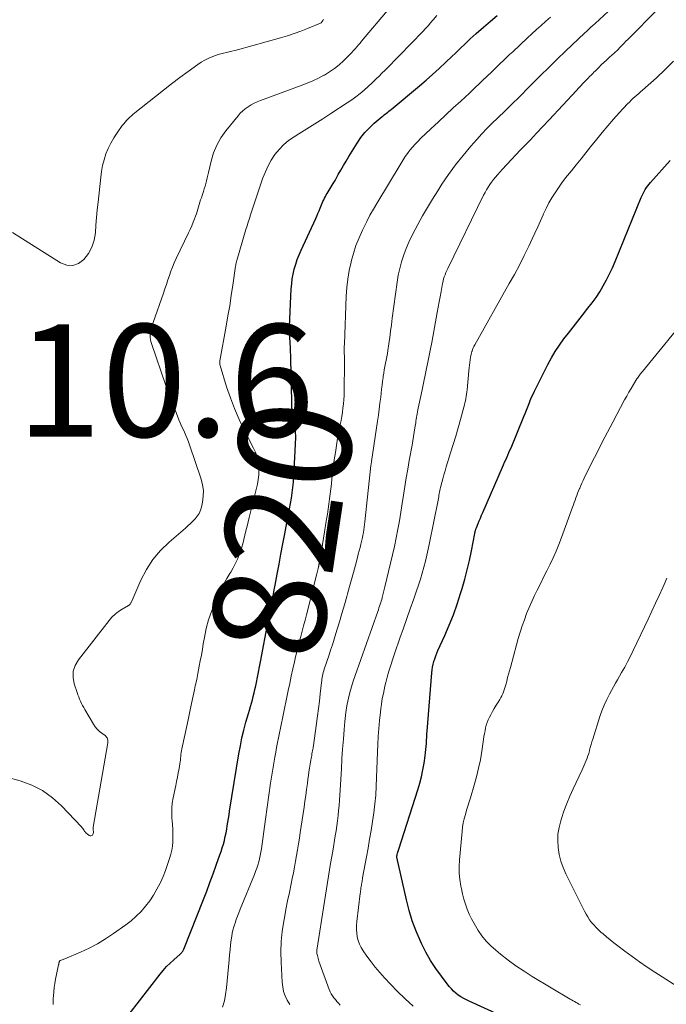
# Model space of a CAD drawing. Units: feet. Extents: x 2020000 to 2025000, y 570000 to 575000.
# Drawn here: x 2021666 to 2021781, y 570161 to 570336 of the extents above; entities that cross this region are included whole.
import ezdxf
from ezdxf.enums import TextEntityAlignment as Align

# ---------------------------------------------------------------- set-up
doc = ezdxf.new("R2010")
doc.units = ezdxf.units.FT
doc.header["$LTSCALE"] = 100
doc.header["$MEASUREMENT"] = 0
for name, color, linetype, lineweight in [('CONTOUR INDEX', 32, 'Continuous', 25), ('CONTOUR INDEX LABEL', 7, 'Continuous', 15), ('CONTOUR INTERMEDIATE', 40, 'Continuous', 15), ('SPOT ELEVATION', 7, 'Continuous', 15)]:
    doc.layers.add(name, color=color, linetype=linetype, lineweight=lineweight)
doc.styles.add('slant', font='romans.shx', dxfattribs={"oblique": 14.999978})

msp = doc.modelspace()

# ---------------------------------------------------------------- linework, layer by layer
at = {"layer": 'CONTOUR INDEX', "flags": 128}
for points, elevation in [([(2021685.29, 570159.48), (2021690.8, 570166.56), (2021691.37, 570167.24), (2021691.96, 570167.91), (2021692.59, 570168.53), (2021693.25, 570169.14), (2021694.38, 570170.12), (2021694.48, 570170.22), (2021694.58, 570170.32), (2021694.67, 570170.42), (2021694.76, 570170.54), (2021694.83, 570170.65), (2021694.9, 570170.78), (2021694.97, 570170.9), (2021695.02, 570171.03), (2021698.51, 570179.82), (2021699.1, 570181.35), (2021699.68, 570182.88), (2021700.25, 570184.41), (2021700.81, 570185.95), (2021701.45, 570187.76), (2021701.67, 570188.4), (2021701.88, 570189.05), (2021702.07, 570189.7), (2021702.24, 570190.36), (2021702.25, 570190.4), (2021702.4, 570191.04), (2021702.54, 570191.68), (2021702.66, 570192.32), (2021702.77, 570192.97), (2021702.87, 570193.62), (2021702.97, 570194.27), (2021703.08, 570194.92), (2021703.18, 570195.57), (2021704.83, 570205.74), (2021705.09, 570207.16), (2021705.38, 570208.57), (2021705.72, 570209.97), (2021706.09, 570211.36), (2021706.54, 570212.91), (2021706.71, 570213.52), (2021706.89, 570214.13), (2021707.06, 570214.74), (2021707.23, 570215.35), (2021707.39, 570215.96), (2021707.55, 570216.58), (2021707.69, 570217.19), (2021707.82, 570217.81), (2021707.94, 570218.42), (2021708.13, 570219.35), (2021708.31, 570220.27), (2021708.49, 570221.2), (2021708.67, 570222.12), (2021710.05, 570229.3), (2021710.2, 570230.1), (2021710.35, 570230.9), (2021710.51, 570231.7), (2021710.66, 570232.5), (2021710.81, 570233.3), (2021710.96, 570234.1), (2021711.11, 570234.9), (2021711.26, 570235.7), (2021711.63, 570237.68), (2021711.97, 570239.48), (2021712.31, 570241.27), (2021712.65, 570243.06), (2021712.99, 570244.85), (2021713.5, 570247.44), (2021713.67, 570248.38), (2021713.85, 570249.32), (2021714.01, 570250.27), (2021714.17, 570251.21), (2021714.31, 570252.15), (2021714.43, 570253.1), (2021714.52, 570254.05), (2021714.58, 570255.01), (2021714.93, 570262.01), (2021714.93, 570262.38), (2021714.92, 570262.75), (2021714.87, 570263.12), (2021714.81, 570263.48), (2021714.78, 570263.63), (2021714.72, 570263.92), (2021714.66, 570264.21), (2021714.58, 570264.5), (2021714.51, 570264.79), (2021714.44, 570265.08), (2021714.38, 570265.37), (2021714.35, 570265.66), (2021714.33, 570265.96), (2021714.06, 570275.83), (2021714.04, 570276.55), (2021714.02, 570277.28), (2021713.99, 570278), (2021713.96, 570278.73), (2021713.91, 570279.87), (2021713.9, 570280.02), (2021713.89, 570280.18), (2021713.88, 570280.33), (2021713.87, 570280.48), (2021713.85, 570280.64), (2021713.84, 570280.79), (2021713.83, 570280.95), (2021713.83, 570281.1), (2021713.82, 570281.27), (2021713.82, 570281.43), (2021713.82, 570281.59), (2021713.83, 570281.74), (2021714.15, 570288.42), (2021714.22, 570289.3), (2021714.33, 570290.18), (2021714.49, 570291.05), (2021714.68, 570291.92), (2021714.93, 570292.78), (2021715.2, 570293.62), (2021715.52, 570294.45), (2021715.88, 570295.27), (2021718.49, 570300.91), (2021718.69, 570301.36), (2021718.89, 570301.82), (2021719.09, 570302.28), (2021719.27, 570302.74), (2021719.4, 570303.06), (2021719.52, 570303.36), (2021719.65, 570303.66), (2021719.78, 570303.95), (2021719.91, 570304.25), (2021720.06, 570304.54), (2021720.2, 570304.83), (2021720.36, 570305.11), (2021720.53, 570305.39), (2021720.89, 570305.97), (2021721.24, 570306.55), (2021721.59, 570307.12), (2021721.93, 570307.7), (2021722.26, 570308.28), (2021722.51, 570308.73), (2021722.96, 570309.54), (2021723.43, 570310.34), (2021723.9, 570311.13), (2021724.38, 570311.92), (2021725.87, 570314.34), (2021726.53, 570315.3), (2021727.24, 570316.21), (2021728.03, 570317.05), (2021728.89, 570317.85), (2021730.28, 570319.03), (2021730.48, 570319.19), (2021730.68, 570319.35), (2021730.88, 570319.51), (2021731.09, 570319.67), (2021731.29, 570319.83), (2021731.5, 570319.99), (2021731.7, 570320.15), (2021731.9, 570320.31), (2021736.93, 570324.51), (2021738.11, 570325.52), (2021739.28, 570326.54), (2021740.44, 570327.58), (2021741.58, 570328.64), (2021742.77, 570329.76), (2021743.31, 570330.27), (2021743.84, 570330.78), (2021744.36, 570331.3), (2021744.89, 570331.81), (2021745.42, 570332.33), (2021745.95, 570332.84), (2021746.49, 570333.33), (2021747.05, 570333.82), (2021748.34, 570334.95), (2021749.56, 570335.98), (2021750.78, 570337)], 820), ([(2021761.5, 570154.57), (2021745.79, 570161.74), (2021745.29, 570161.98), (2021744.8, 570162.24), (2021744.32, 570162.53), (2021743.85, 570162.84), (2021743.41, 570163.18), (2021742.99, 570163.54), (2021742.61, 570163.94), (2021742.25, 570164.37), (2021740.85, 570166.19), (2021739.85, 570167.58), (2021738.92, 570169), (2021738.08, 570170.48), (2021737.31, 570172.01), (2021737.11, 570172.44), (2021736.34, 570174.22), (2021735.66, 570176.04), (2021735.1, 570177.89), (2021734.62, 570179.78), (2021732.94, 570187.39), (2021732.93, 570187.49), (2021732.93, 570187.62), (2021732.94, 570187.68), (2021732.95, 570187.73), (2021732.96, 570187.78), (2021732.97, 570187.84), (2021733.06, 570188.09), (2021733.12, 570188.27), (2021733.17, 570188.45), (2021733.23, 570188.63), (2021733.29, 570188.81), (2021736.66, 570199.33), (2021737, 570200.5), (2021737.31, 570201.68), (2021737.55, 570202.87), (2021737.76, 570204.08), (2021737.96, 570205.41), (2021738.04, 570205.95), (2021738.1, 570206.5), (2021738.14, 570207.05), (2021738.18, 570207.6), (2021738.21, 570208.15), (2021738.24, 570208.7), (2021738.27, 570209.25), (2021738.32, 570209.8), (2021739.15, 570220.14), (2021739.21, 570220.65), (2021739.28, 570221.16), (2021739.39, 570221.66), (2021739.51, 570222.16), (2021739.66, 570222.65), (2021739.83, 570223.14), (2021740.01, 570223.62), (2021740.22, 570224.09), (2021741.44, 570226.78), (2021742.23, 570228.61), (2021742.97, 570230.45), (2021743.64, 570232.33), (2021744.25, 570234.22), (2021744.52, 570235.11), (2021745, 570236.77), (2021745.44, 570238.44), (2021745.82, 570240.12), (2021746.17, 570241.81), (2021746.77, 570244.93), (2021746.8, 570245.06), (2021746.83, 570245.2), (2021746.86, 570245.33), (2021746.9, 570245.46), (2021746.91, 570245.5), (2021746.94, 570245.61), (2021746.98, 570245.72), (2021747.02, 570245.84), (2021747.06, 570245.95), (2021747.37, 570246.7), (2021747.57, 570247.19), (2021747.77, 570247.67), (2021747.97, 570248.15), (2021748.18, 570248.64), (2021751.71, 570256.71), (2021751.9, 570257.14), (2021752.09, 570257.57), (2021752.28, 570258), (2021752.47, 570258.43), (2021752.66, 570258.86), (2021752.85, 570259.29), (2021753.03, 570259.73), (2021753.22, 570260.16), (2021755.52, 570265.7), (2021755.76, 570266.27), (2021755.99, 570266.84), (2021756.21, 570267.42), (2021756.42, 570268), (2021756.65, 570268.57), (2021756.88, 570269.14), (2021757.13, 570269.7), (2021757.4, 570270.25), (2021759.77, 570274.96), (2021760.4, 570276.14), (2021761.08, 570277.3), (2021761.82, 570278.41), (2021762.6, 570279.5), (2021763.42, 570280.56), (2021764.25, 570281.62), (2021765.08, 570282.67), (2021765.91, 570283.72), (2021766.9, 570284.96), (2021767.64, 570285.92), (2021768.34, 570286.9), (2021769, 570287.9), (2021769.63, 570288.93), (2021770.21, 570289.99), (2021770.76, 570291.06), (2021771.27, 570292.15), (2021771.75, 570293.26), (2021776.39, 570304.67), (2021776.55, 570305.03), (2021776.71, 570305.39), (2021776.9, 570305.74), (2021777.1, 570306.08), (2021777.31, 570306.41), (2021777.54, 570306.73), (2021777.78, 570307.04), (2021778.04, 570307.34), (2021781.54, 570311.21)], 840)]:
    msp.add_lwpolyline(points, dxfattribs=dict(at, elevation=elevation))
at = {"layer": 'CONTOUR INTERMEDIATE', "flags": 128}
for points, elevation in [([(2021663.33, 570201.67), (2021665.92, 570200.93), (2021667.98, 570200.17), (2021669.91, 570199.2), (2021671.66, 570197.93), (2021673.29, 570196.47), (2021676.81, 570192.75), (2021676.94, 570192.6), (2021677.07, 570192.44), (2021677.18, 570192.28), (2021677.29, 570192.11), (2021677.4, 570191.95), (2021677.53, 570191.8), (2021677.67, 570191.66), (2021677.82, 570191.53), (2021678.22, 570191.24), (2021678.37, 570191.18), (2021678.5, 570191.16), (2021678.64, 570191.2), (2021678.77, 570191.29), (2021678.87, 570191.43), (2021678.94, 570191.58), (2021678.97, 570191.74), (2021678.97, 570191.92), (2021678.93, 570192.2), (2021678.92, 570192.26), (2021678.92, 570192.32), (2021678.91, 570192.38), (2021678.91, 570192.44), (2021678.91, 570192.5), (2021678.91, 570192.56), (2021678.92, 570192.62), (2021678.93, 570192.68), (2021681.5, 570207.67), (2021681.52, 570207.84), (2021681.52, 570208.02), (2021681.5, 570208.19), (2021681.46, 570208.36), (2021681.45, 570208.39), (2021681.38, 570208.57), (2021681.29, 570208.73), (2021681.17, 570208.86), (2021681.03, 570208.99), (2021680.44, 570209.4), (2021680.02, 570209.74), (2021679.63, 570210.12), (2021679.29, 570210.54), (2021678.98, 570210.99), (2021677.45, 570213.6), (2021677.24, 570213.96), (2021677.04, 570214.33), (2021676.85, 570214.71), (2021676.68, 570215.09), (2021676.51, 570215.48), (2021676.35, 570215.86), (2021676.2, 570216.26), (2021676.06, 570216.65), (2021675.55, 570218.19), (2021675.35, 570219.32), (2021675.38, 570220.41), (2021675.72, 570221.45), (2021676.28, 570222.45), (2021681.75, 570229.46), (2021682.26, 570230.05), (2021682.81, 570230.58), (2021683.42, 570231.05), (2021684.07, 570231.48), (2021685.22, 570232.13), (2021685.32, 570232.2), (2021685.41, 570232.27), (2021685.49, 570232.36), (2021685.56, 570232.46), (2021685.63, 570232.56), (2021685.69, 570232.67), (2021685.74, 570232.78), (2021685.79, 570232.89), (2021687.41, 570236.62), (2021688.38, 570238.51), (2021689.52, 570240.28), (2021690.88, 570241.88), (2021692.4, 570243.37), (2021695.32, 570245.87), (2021695.77, 570246.27), (2021696.21, 570246.68), (2021696.64, 570247.1), (2021697.06, 570247.54), (2021697.43, 570248), (2021697.75, 570248.5), (2021697.98, 570249.04), (2021698.15, 570249.6), (2021698.35, 570250.5), (2021698.49, 570251.54), (2021698.52, 570252.57), (2021698.38, 570253.59), (2021698.13, 570254.6), (2021696.07, 570260.67), (2021695.86, 570261.24), (2021695.64, 570261.8), (2021695.41, 570262.36), (2021695.15, 570262.91), (2021694.89, 570263.46), (2021694.64, 570264.01), (2021694.4, 570264.57), (2021694.17, 570265.13), (2021693.65, 570266.4), (2021693.18, 570267.6), (2021692.71, 570268.81), (2021692.27, 570270.02), (2021691.84, 570271.24), (2021689.29, 570278.67), (2021689.19, 570279.03), (2021689.1, 570279.39), (2021689.06, 570279.76), (2021689.03, 570280.13), (2021689.03, 570280.32), (2021689.03, 570280.6), (2021689.06, 570280.87), (2021689.12, 570281.13), (2021689.2, 570281.39), (2021689.3, 570281.65), (2021689.39, 570281.91), (2021689.48, 570282.16), (2021689.57, 570282.42), (2021691.42, 570287.67), (2021691.68, 570288.44), (2021691.95, 570289.21), (2021692.21, 570289.99), (2021692.46, 570290.76), (2021692.73, 570291.53), (2021693.01, 570292.29), (2021693.33, 570293.04), (2021693.67, 570293.78), (2021695.88, 570298.37), (2021696.17, 570298.99), (2021696.44, 570299.61), (2021696.7, 570300.24), (2021696.94, 570300.88), (2021697.12, 570301.35), (2021697.26, 570301.75), (2021697.4, 570302.16), (2021697.53, 570302.57), (2021697.65, 570302.98), (2021697.77, 570303.39), (2021697.89, 570303.8), (2021698.02, 570304.21), (2021698.16, 570304.61), (2021698.37, 570305.21), (2021698.53, 570305.69), (2021698.68, 570306.17), (2021698.82, 570306.65), (2021698.94, 570307.14), (2021699.06, 570307.63), (2021699.17, 570308.12), (2021699.29, 570308.61), (2021699.41, 570309.11), (2021699.88, 570311.12), (2021700.32, 570312.57), (2021700.89, 570313.96), (2021701.64, 570315.26), (2021702.51, 570316.51), (2021704.67, 570319.17), (2021705.07, 570319.63), (2021705.5, 570320.06), (2021705.97, 570320.44), (2021706.47, 570320.79), (2021707, 570321.11), (2021707.53, 570321.4), (2021708.09, 570321.65), (2021708.66, 570321.88), (2021715.91, 570324.56), (2021716.95, 570324.97), (2021717.97, 570325.4), (2021718.97, 570325.88), (2021719.96, 570326.38), (2021720.05, 570326.43), (2021720.95, 570326.97), (2021721.83, 570327.56), (2021722.64, 570328.23), (2021723.42, 570328.94), (2021724.3, 570329.81), (2021724.61, 570330.13), (2021724.91, 570330.45), (2021725.21, 570330.78), (2021725.51, 570331.11), (2021725.8, 570331.45), (2021726.08, 570331.78), (2021726.37, 570332.12), (2021726.66, 570332.46), (2021731.55, 570338.27)], 812), ([(2021664.55, 570298.41), (2021673.13, 570293.03), (2021674.24, 570292.64), (2021675.31, 570292.56), (2021676.31, 570292.93), (2021677.27, 570293.61), (2021678.06, 570294.68), (2021678.68, 570295.82), (2021679.07, 570297.07), (2021679.3, 570298.37), (2021679.41, 570299.74), (2021679.52, 570301.1), (2021679.65, 570302.46), (2021679.78, 570303.82), (2021680.25, 570308.24), (2021680.4, 570309.29), (2021680.6, 570310.34), (2021680.87, 570311.37), (2021681.19, 570312.39), (2021681.59, 570313.38), (2021682.04, 570314.34), (2021682.58, 570315.26), (2021683.16, 570316.15), (2021684.1, 570317.45), (2021684.34, 570317.76), (2021684.59, 570318.07), (2021684.86, 570318.36), (2021685.14, 570318.65), (2021685.43, 570318.92), (2021685.73, 570319.19), (2021686.03, 570319.45), (2021686.34, 570319.7), (2021689.98, 570322.63), (2021691.41, 570323.76), (2021692.85, 570324.88), (2021694.31, 570325.97), (2021695.78, 570327.05), (2021697.5, 570328.29), (2021698.14, 570328.71), (2021698.79, 570329.09), (2021699.47, 570329.42), (2021700.17, 570329.71), (2021700.64, 570329.89), (2021701.12, 570330.06), (2021701.6, 570330.21), (2021702.1, 570330.34), (2021702.6, 570330.44), (2021703.1, 570330.55), (2021703.59, 570330.66), (2021704.09, 570330.78), (2021704.58, 570330.91), (2021712.25, 570333.06), (2021713.46, 570333.42), (2021714.66, 570333.81), (2021715.84, 570334.24), (2021717.02, 570334.7), (2021719.36, 570335.66), (2021719.44, 570335.71), (2021719.64, 570335.97), (2021719.73, 570336.1), (2021719.82, 570336.24), (2021719.9, 570336.38)], 808), ([(2021671.79, 570161.18), (2021671.79, 570161.73), (2021671.82, 570162.29), (2021671.84, 570162.68), (2021671.9, 570163.43), (2021671.98, 570164.18), (2021672.1, 570164.92), (2021672.23, 570165.66), (2021672.77, 570168.22), (2021672.79, 570168.31), (2021672.81, 570168.39), (2021672.82, 570168.48), (2021672.83, 570168.56), (2021672.84, 570168.63), (2021672.85, 570168.68), (2021672.86, 570168.73), (2021672.88, 570168.78), (2021672.9, 570168.84), (2021672.92, 570168.88), (2021672.96, 570168.92), (2021673, 570168.95), (2021673.04, 570168.97), (2021673.24, 570169.05), (2021673.4, 570169.1), (2021673.55, 570169.16), (2021673.7, 570169.22), (2021673.85, 570169.28), (2021676.67, 570170.49), (2021678.2, 570171.2), (2021679.69, 570171.98), (2021681.13, 570172.85), (2021682.54, 570173.79), (2021684.7, 570175.33), (2021685.66, 570176.08), (2021686.58, 570176.88), (2021687.43, 570177.74), (2021688.24, 570178.65), (2021688.98, 570179.63), (2021689.66, 570180.63), (2021690.26, 570181.67), (2021690.82, 570182.75), (2021690.88, 570182.88), (2021691.34, 570183.92), (2021691.77, 570184.98), (2021692.15, 570186.05), (2021692.5, 570187.14), (2021692.71, 570187.88), (2021692.89, 570188.61), (2021693.02, 570189.35), (2021693.09, 570190.09), (2021693.11, 570190.85), (2021693.1, 570191.6), (2021693.07, 570192.36), (2021693.02, 570193.11), (2021692.95, 570193.87), (2021692.92, 570194.22), (2021692.88, 570195.15), (2021692.89, 570196.07), (2021692.98, 570196.99), (2021693.13, 570197.91), (2021693.6, 570200.09), (2021693.75, 570200.85), (2021693.9, 570201.6), (2021694.04, 570202.36), (2021694.18, 570203.12), (2021694.33, 570203.99), (2021694.38, 570204.31), (2021694.42, 570204.64), (2021694.46, 570204.97), (2021694.5, 570205.3), (2021694.53, 570205.63), (2021694.58, 570205.95), (2021694.63, 570206.28), (2021694.7, 570206.61), (2021695.64, 570210.96), (2021695.88, 570212.11), (2021696.13, 570213.25), (2021696.37, 570214.4), (2021696.6, 570215.55), (2021696.93, 570217.12), (2021697, 570217.49), (2021697.08, 570217.85), (2021697.16, 570218.21), (2021697.24, 570218.57), (2021697.33, 570218.93), (2021697.4, 570219.3), (2021697.48, 570219.66), (2021697.55, 570220.03), (2021697.78, 570221.3), (2021697.97, 570222.3), (2021698.15, 570223.3), (2021698.33, 570224.31), (2021698.5, 570225.31), (2021698.69, 570226.45), (2021699.02, 570228.01), (2021699.43, 570229.54), (2021699.94, 570231.04), (2021700.54, 570232.52), (2021701.24, 570234.08), (2021701.69, 570235.03), (2021702.17, 570235.97), (2021702.68, 570236.89), (2021703.22, 570237.79), (2021703.37, 570238.02), (2021703.83, 570238.81), (2021704.25, 570239.63), (2021704.62, 570240.46), (2021704.95, 570241.32), (2021705.03, 570241.54), (2021705.28, 570242.3), (2021705.51, 570243.07), (2021705.72, 570243.84), (2021705.91, 570244.62), (2021706.09, 570245.41), (2021706.27, 570246.19), (2021706.46, 570246.97), (2021706.65, 570247.75), (2021708.12, 570253.7), (2021708.28, 570254.51), (2021708.38, 570255.32), (2021708.4, 570256.14), (2021708.35, 570256.97), (2021708.23, 570257.78), (2021708.04, 570258.58), (2021707.76, 570259.35), (2021707.43, 570260.1), (2021705.79, 570263.32), (2021704.89, 570265.2), (2021704.06, 570267.11), (2021703.32, 570269.05), (2021702.65, 570271.02), (2021701.47, 570274.8), (2021701.44, 570274.9), (2021701.42, 570275.01), (2021701.41, 570275.11), (2021701.41, 570275.22), (2021701.42, 570275.32), (2021701.43, 570275.43), (2021701.44, 570275.53), (2021701.46, 570275.64), (2021702.57, 570281.77), (2021702.89, 570283.59), (2021703.2, 570285.4), (2021703.48, 570287.22), (2021703.76, 570289.05), (2021704.24, 570292.43), (2021704.26, 570292.56), (2021704.28, 570292.69), (2021704.31, 570292.82), (2021704.33, 570292.95), (2021704.36, 570293.07), (2021704.39, 570293.2), (2021704.43, 570293.32), (2021704.46, 570293.45), (2021706.09, 570298.94), (2021706.28, 570299.6), (2021706.49, 570300.25), (2021706.69, 570300.9), (2021706.91, 570301.55), (2021709.1, 570308.14), (2021709.53, 570309.23), (2021710.01, 570310.3), (2021710.59, 570311.31), (2021711.23, 570312.29), (2021711.97, 570313.2), (2021712.77, 570314.04), (2021713.67, 570314.78), (2021714.63, 570315.45), (2021715.49, 570315.98), (2021716.92, 570316.86), (2021718.35, 570317.76), (2021719.78, 570318.66), (2021721.19, 570319.58), (2021724.11, 570321.47), (2021724.89, 570322), (2021725.65, 570322.55), (2021726.39, 570323.14), (2021727.11, 570323.75), (2021727.81, 570324.39), (2021728.51, 570325.03), (2021729.19, 570325.68), (2021729.87, 570326.34), (2021730.15, 570326.62), (2021730.96, 570327.42), (2021731.77, 570328.23), (2021732.57, 570329.05), (2021733.37, 570329.87), (2021737.53, 570334.17), (2021738, 570334.67), (2021738.47, 570335.18), (2021738.92, 570335.69), (2021739.38, 570336.21), (2021740.05, 570336.99)], 816), ([(2021701.94, 570160.69), (2021702.25, 570161.82), (2021702.47, 570162.96), (2021702.62, 570164.12), (2021703.07, 570169.13), (2021703.15, 570170.02), (2021703.25, 570170.9), (2021703.35, 570171.79), (2021703.47, 570172.67), (2021703.56, 570173.3), (2021703.65, 570173.86), (2021703.77, 570174.42), (2021703.92, 570174.97), (2021704.09, 570175.52), (2021704.14, 570175.66), (2021704.36, 570176.28), (2021704.59, 570176.89), (2021704.83, 570177.49), (2021705.07, 570178.1), (2021707.59, 570184.29), (2021707.8, 570184.84), (2021708, 570185.4), (2021708.18, 570185.96), (2021708.35, 570186.53), (2021708.49, 570187.1), (2021708.62, 570187.68), (2021708.73, 570188.26), (2021708.82, 570188.85), (2021709.53, 570194.14), (2021709.83, 570196.27), (2021710.13, 570198.4), (2021710.46, 570200.53), (2021710.8, 570202.65), (2021711.22, 570205.17), (2021711.37, 570206.03), (2021711.53, 570206.89), (2021711.7, 570207.75), (2021711.88, 570208.6), (2021712.06, 570209.46), (2021712.25, 570210.31), (2021712.43, 570211.17), (2021712.6, 570212.03), (2021713.61, 570216.99), (2021713.88, 570218.27), (2021714.15, 570219.55), (2021714.43, 570220.83), (2021714.72, 570222.11), (2021714.86, 570222.72), (2021715.09, 570223.69), (2021715.32, 570224.66), (2021715.57, 570225.63), (2021715.82, 570226.59), (2021716.08, 570227.56), (2021716.34, 570228.52), (2021716.59, 570229.49), (2021716.84, 570230.46), (2021718.7, 570237.76), (2021718.76, 570237.99), (2021718.81, 570238.22), (2021718.87, 570238.44), (2021718.92, 570238.67), (2021718.99, 570238.96), (2021719, 570239.04), (2021719.02, 570239.13), (2021719.04, 570239.21), (2021719.06, 570239.3), (2021719.07, 570239.38), (2021719.09, 570239.47), (2021719.11, 570239.56), (2021719.12, 570239.64), (2021719.23, 570240.26), (2021719.3, 570240.66), (2021719.37, 570241.05), (2021719.43, 570241.45), (2021719.5, 570241.85), (2021720.43, 570247.46), (2021720.58, 570248.35), (2021720.71, 570249.25), (2021720.83, 570250.15), (2021720.95, 570251.05), (2021721.05, 570251.95), (2021721.16, 570252.85), (2021721.27, 570253.75), (2021721.38, 570254.65), (2021721.8, 570258), (2021721.98, 570259.3), (2021722.17, 570260.59), (2021722.39, 570261.88), (2021722.63, 570263.16), (2021722.85, 570264.27), (2021722.99, 570265), (2021723.12, 570265.74), (2021723.24, 570266.47), (2021723.34, 570267.21), (2021723.43, 570267.95), (2021723.5, 570268.69), (2021723.54, 570269.43), (2021723.56, 570270.18), (2021723.61, 570275.35), (2021723.61, 570275.49), (2021723.61, 570275.63), (2021723.61, 570275.77), (2021723.6, 570275.91), (2021723.6, 570275.96), (2021723.6, 570276.07), (2021723.59, 570276.19), (2021723.59, 570276.3), (2021723.59, 570276.42), (2021723.57, 570276.98), (2021723.57, 570277.38), (2021723.56, 570277.78), (2021723.57, 570278.18), (2021723.58, 570278.58), (2021723.93, 570287.09), (2021724.04, 570288.63), (2021724.2, 570290.15), (2021724.46, 570291.67), (2021724.77, 570293.17), (2021724.8, 570293.28), (2021725.19, 570294.71), (2021725.64, 570296.12), (2021726.19, 570297.49), (2021726.79, 570298.84), (2021727.02, 570299.32), (2021727.57, 570300.41), (2021728.14, 570301.49), (2021728.74, 570302.56), (2021729.36, 570303.61), (2021733.66, 570310.76), (2021734.03, 570311.35), (2021734.42, 570311.93), (2021734.83, 570312.5), (2021735.25, 570313.06), (2021735.7, 570313.59), (2021736.16, 570314.12), (2021736.64, 570314.62), (2021737.14, 570315.12), (2021738.99, 570316.87), (2021740.31, 570318.11), (2021741.63, 570319.34), (2021742.95, 570320.57), (2021744.28, 570321.8), (2021745.82, 570323.21), (2021746.38, 570323.73), (2021746.93, 570324.25), (2021747.49, 570324.78), (2021748.04, 570325.31), (2021749.12, 570326.35), (2021749.67, 570326.88), (2021750.22, 570327.41), (2021750.76, 570327.94), (2021751.31, 570328.47), (2021751.86, 570329), (2021752.42, 570329.52), (2021752.97, 570330.05), (2021753.52, 570330.57), (2021756.13, 570333.02), (2021756.94, 570333.76), (2021757.74, 570334.51), (2021758.56, 570335.24), (2021759.37, 570335.97), (2021759.43, 570336.02), (2021760.22, 570336.72)], 824), ([(2021713.86, 570161.19), (2021713.42, 570161.92), (2021713.07, 570162.7), (2021712.79, 570163.49), (2021712.62, 570164.32), (2021712.52, 570165.17), (2021712.33, 570168.69), (2021712.3, 570170.52), (2021712.36, 570172.35), (2021712.54, 570174.17), (2021712.8, 570175.98), (2021712.91, 570176.57), (2021713.19, 570178.08), (2021713.49, 570179.59), (2021713.8, 570181.1), (2021714.11, 570182.61), (2021714.32, 570183.58), (2021714.54, 570184.6), (2021714.74, 570185.62), (2021714.92, 570186.64), (2021715.09, 570187.67), (2021715.26, 570188.69), (2021715.42, 570189.72), (2021715.58, 570190.75), (2021715.73, 570191.78), (2021716.41, 570196.25), (2021716.56, 570197.3), (2021716.71, 570198.35), (2021716.86, 570199.4), (2021717, 570200.46), (2021717.1, 570201.24), (2021717.19, 570201.9), (2021717.29, 570202.56), (2021717.39, 570203.22), (2021717.5, 570203.88), (2021717.63, 570204.66), (2021717.67, 570204.93), (2021717.72, 570205.2), (2021717.77, 570205.47), (2021717.82, 570205.74), (2021717.87, 570206.01), (2021717.92, 570206.28), (2021717.96, 570206.55), (2021718.01, 570206.82), (2021718.64, 570211.16), (2021718.83, 570212.47), (2021719, 570213.78), (2021719.16, 570215.09), (2021719.3, 570216.4), (2021719.51, 570218.42), (2021719.55, 570218.73), (2021719.59, 570219.03), (2021719.64, 570219.33), (2021719.7, 570219.62), (2021719.77, 570219.92), (2021719.84, 570220.21), (2021719.93, 570220.5), (2021720.02, 570220.79), (2021720.49, 570222.18), (2021720.82, 570223.17), (2021721.14, 570224.15), (2021721.46, 570225.14), (2021721.77, 570226.13), (2021722.26, 570227.7), (2021722.71, 570229.2), (2021723.16, 570230.7), (2021723.59, 570232.21), (2021724.02, 570233.72), (2021724.15, 570234.2), (2021724.5, 570235.47), (2021724.85, 570236.74), (2021725.19, 570238.01), (2021725.54, 570239.28), (2021725.91, 570240.66), (2021726.06, 570241.24), (2021726.22, 570241.83), (2021726.37, 570242.41), (2021726.52, 570243), (2021726.58, 570243.25), (2021726.69, 570243.71), (2021726.79, 570244.18), (2021726.89, 570244.64), (2021726.97, 570245.11), (2021727.05, 570245.58), (2021727.12, 570246.05), (2021727.18, 570246.52), (2021727.23, 570246.99), (2021728.31, 570257), (2021728.32, 570257.09), (2021728.34, 570257.18), (2021728.35, 570257.27), (2021728.36, 570257.35), (2021728.37, 570257.44), (2021728.39, 570257.53), (2021728.4, 570257.62), (2021728.41, 570257.71), (2021729.5, 570264.87), (2021729.65, 570265.94), (2021729.79, 570267), (2021729.92, 570268.07), (2021730.04, 570269.13), (2021730.12, 570269.88), (2021730.2, 570270.58), (2021730.28, 570271.27), (2021730.37, 570271.96), (2021730.47, 570272.65), (2021730.5, 570272.87), (2021730.59, 570273.45), (2021730.69, 570274.03), (2021730.8, 570274.6), (2021730.91, 570275.17), (2021731.03, 570275.75), (2021731.13, 570276.32), (2021731.23, 570276.9), (2021731.32, 570277.48), (2021731.48, 570278.61), (2021731.64, 570279.75), (2021731.8, 570280.9), (2021731.95, 570282.04), (2021732.11, 570283.19), (2021732.96, 570289.61), (2021733.16, 570290.83), (2021733.42, 570292.05), (2021733.75, 570293.24), (2021734.13, 570294.43), (2021734.58, 570295.59), (2021735.06, 570296.73), (2021735.59, 570297.86), (2021736.16, 570298.97), (2021736.63, 570299.84), (2021737.48, 570301.37), (2021738.35, 570302.88), (2021739.25, 570304.37), (2021740.18, 570305.85), (2021740.93, 570307), (2021742.12, 570308.76), (2021743.37, 570310.48), (2021744.7, 570312.14), (2021746.07, 570313.76), (2021747.15, 570314.98), (2021748.04, 570315.95), (2021748.94, 570316.91), (2021749.87, 570317.85), (2021750.81, 570318.77), (2021752.22, 570320.13), (2021752.47, 570320.36), (2021752.71, 570320.6), (2021752.96, 570320.84), (2021753.2, 570321.08), (2021753.44, 570321.32), (2021753.68, 570321.56), (2021753.92, 570321.8), (2021754.17, 570322.04), (2021756.99, 570324.86), (2021758.46, 570326.33), (2021759.94, 570327.79), (2021761.44, 570329.23), (2021762.93, 570330.67), (2021765.21, 570332.84), (2021765.58, 570333.19), (2021765.95, 570333.53), (2021766.31, 570333.88), (2021766.68, 570334.22), (2021767.05, 570334.56), (2021767.42, 570334.91), (2021767.79, 570335.25), (2021768.16, 570335.59), (2021770.48, 570337.71)], 828), ([(2021722.84, 570161.07), (2021722.55, 570161.39), (2021722.27, 570161.71), (2021722, 570162.04), (2021721.72, 570162.37), (2021721.47, 570162.71), (2021721.24, 570163.06), (2021721.05, 570163.44), (2021720.88, 570163.83), (2021719.07, 570168.9), (2021718.98, 570169.14), (2021718.91, 570169.39), (2021718.84, 570169.64), (2021718.78, 570169.89), (2021718.7, 570170.24), (2021718.69, 570170.31), (2021718.68, 570170.39), (2021718.68, 570170.46), (2021718.67, 570170.54), (2021718.68, 570170.61), (2021718.68, 570170.69), (2021718.69, 570170.77), (2021718.7, 570170.84), (2021720.05, 570179.48), (2021720.41, 570181.73), (2021720.77, 570183.97), (2021721.14, 570186.22), (2021721.51, 570188.46), (2021721.97, 570191.15), (2021722.11, 570192.05), (2021722.24, 570192.95), (2021722.36, 570193.85), (2021722.47, 570194.76), (2021722.57, 570195.66), (2021722.65, 570196.57), (2021722.72, 570197.48), (2021722.78, 570198.39), (2021723.05, 570203.07), (2021723.15, 570204.83), (2021723.27, 570206.58), (2021723.41, 570208.33), (2021723.55, 570210.08), (2021723.68, 570211.49), (2021723.79, 570212.53), (2021723.93, 570213.56), (2021724.11, 570214.59), (2021724.32, 570215.62), (2021724.57, 570216.64), (2021724.84, 570217.65), (2021725.15, 570218.65), (2021725.48, 570219.64), (2021729.53, 570231.07), (2021729.64, 570231.37), (2021729.74, 570231.68), (2021729.84, 570231.98), (2021729.95, 570232.29), (2021729.97, 570232.36), (2021730.05, 570232.63), (2021730.14, 570232.9), (2021730.22, 570233.18), (2021730.3, 570233.46), (2021730.32, 570233.54), (2021730.39, 570233.78), (2021730.45, 570234.01), (2021730.51, 570234.25), (2021730.57, 570234.49), (2021730.63, 570234.72), (2021730.69, 570234.96), (2021730.75, 570235.2), (2021730.81, 570235.43), (2021731.81, 570239.62), (2021732.15, 570241.12), (2021732.49, 570242.63), (2021732.8, 570244.15), (2021733.09, 570245.66), (2021733.37, 570247.19), (2021733.63, 570248.71), (2021733.88, 570250.23), (2021734.12, 570251.76), (2021734.36, 570253.29), (2021734.6, 570254.82), (2021734.86, 570256.34), (2021735.13, 570257.87), (2021735.62, 570260.64), (2021735.75, 570261.4), (2021735.88, 570262.17), (2021736.01, 570262.93), (2021736.13, 570263.7), (2021736.27, 570264.57), (2021736.32, 570264.9), (2021736.38, 570265.23), (2021736.43, 570265.56), (2021736.48, 570265.89), (2021736.54, 570266.22), (2021736.6, 570266.55), (2021736.66, 570266.88), (2021736.73, 570267.21), (2021737.24, 570269.6), (2021737.48, 570270.76), (2021737.73, 570271.92), (2021737.97, 570273.07), (2021738.21, 570274.23), (2021738.45, 570275.39), (2021738.68, 570276.56), (2021738.91, 570277.72), (2021739.12, 570278.88), (2021740.1, 570284.23), (2021740.27, 570285.15), (2021740.44, 570286.08), (2021740.61, 570287.01), (2021740.77, 570287.93), (2021740.96, 570288.99), (2021741.04, 570289.39), (2021741.13, 570289.78), (2021741.24, 570290.17), (2021741.36, 570290.55), (2021741.5, 570290.93), (2021741.64, 570291.31), (2021741.8, 570291.68), (2021741.97, 570292.05), (2021748.34, 570305.04), (2021748.6, 570305.53), (2021748.86, 570306.01), (2021749.15, 570306.48), (2021749.44, 570306.95), (2021749.76, 570307.4), (2021750.09, 570307.84), (2021750.44, 570308.27), (2021750.8, 570308.68), (2021751.66, 570309.63), (2021752.47, 570310.51), (2021753.29, 570311.39), (2021754.1, 570312.25), (2021754.93, 570313.12), (2021755.53, 570313.75), (2021756.66, 570314.92), (2021757.78, 570316.1), (2021758.9, 570317.29), (2021760.01, 570318.48), (2021764.84, 570323.67), (2021765.23, 570324.08), (2021765.62, 570324.5), (2021766.02, 570324.91), (2021766.41, 570325.32), (2021766.82, 570325.74), (2021767.01, 570325.94), (2021767.2, 570326.14), (2021767.39, 570326.33), (2021767.58, 570326.53), (2021767.78, 570326.72), (2021767.97, 570326.91), (2021768.16, 570327.11), (2021768.35, 570327.3), (2021768.84, 570327.78), (2021769.28, 570328.21), (2021769.73, 570328.64), (2021770.18, 570329.06), (2021770.63, 570329.47), (2021771.29, 570330.06), (2021771.46, 570330.22), (2021771.64, 570330.37), (2021771.81, 570330.53), (2021771.98, 570330.69), (2021772.15, 570330.86), (2021772.31, 570331.02), (2021772.48, 570331.19), (2021772.64, 570331.36), (2021772.99, 570331.72), (2021773.32, 570332.07), (2021773.66, 570332.42), (2021774, 570332.76), (2021774.34, 570333.11), (2021779.03, 570337.85)], 832), ([(2021735.81, 570160.88), (2021734.38, 570162.17), (2021733, 570163.52), (2021730.74, 570165.92), (2021729.9, 570166.84), (2021729.09, 570167.79), (2021728.33, 570168.78), (2021727.59, 570169.78), (2021726.94, 570170.7), (2021726.59, 570171.29), (2021726.29, 570171.89), (2021726.06, 570172.53), (2021725.89, 570173.19), (2021725.8, 570173.86), (2021725.74, 570174.54), (2021725.75, 570175.23), (2021725.8, 570175.91), (2021726.39, 570180.93), (2021726.43, 570181.17), (2021726.46, 570181.41), (2021726.5, 570181.65), (2021726.54, 570181.89), (2021726.54, 570181.94), (2021726.58, 570182.15), (2021726.62, 570182.37), (2021726.65, 570182.59), (2021726.68, 570182.81), (2021726.72, 570183.03), (2021726.75, 570183.24), (2021726.79, 570183.46), (2021726.83, 570183.68), (2021727.52, 570187.43), (2021727.8, 570188.99), (2021728.08, 570190.55), (2021728.35, 570192.12), (2021728.61, 570193.69), (2021728.84, 570195.26), (2021729.03, 570196.83), (2021729.16, 570198.41), (2021729.25, 570199.99), (2021729.46, 570206.01), (2021729.53, 570207.43), (2021729.61, 570208.84), (2021729.72, 570210.26), (2021729.85, 570211.67), (2021730, 570213.15), (2021730.08, 570213.82), (2021730.16, 570214.49), (2021730.27, 570215.16), (2021730.39, 570215.82), (2021730.52, 570216.48), (2021730.66, 570217.14), (2021730.81, 570217.8), (2021730.98, 570218.45), (2021731.21, 570219.35), (2021731.51, 570220.44), (2021731.83, 570221.53), (2021732.18, 570222.61), (2021732.55, 570223.69), (2021733.47, 570226.32), (2021734.09, 570228.06), (2021734.7, 570229.81), (2021735.31, 570231.55), (2021735.93, 570233.3), (2021736.42, 570234.7), (2021736.77, 570235.74), (2021737.11, 570236.8), (2021737.43, 570237.86), (2021737.73, 570238.92), (2021738.01, 570239.99), (2021738.27, 570241.07), (2021738.51, 570242.14), (2021738.74, 570243.23), (2021740.25, 570250.87), (2021740.31, 570251.15), (2021740.36, 570251.43), (2021740.41, 570251.72), (2021740.46, 570252), (2021740.52, 570252.28), (2021740.57, 570252.56), (2021740.64, 570252.84), (2021740.7, 570253.12), (2021740.91, 570253.97), (2021741.09, 570254.66), (2021741.28, 570255.36), (2021741.48, 570256.05), (2021741.69, 570256.74), (2021742.48, 570259.26), (2021742.94, 570260.73), (2021743.38, 570262.21), (2021743.81, 570263.69), (2021744.22, 570265.17), (2021744.82, 570267.39), (2021744.92, 570267.77), (2021745.01, 570268.15), (2021745.1, 570268.53), (2021745.17, 570268.92), (2021745.24, 570269.3), (2021745.31, 570269.69), (2021745.36, 570270.08), (2021745.4, 570270.47), (2021745.74, 570273.85), (2021745.8, 570274.34), (2021745.85, 570274.83), (2021745.91, 570275.32), (2021745.98, 570275.81), (2021746.04, 570276.26), (2021746.08, 570276.52), (2021746.13, 570276.78), (2021746.19, 570277.04), (2021746.27, 570277.29), (2021746.29, 570277.36), (2021746.39, 570277.64), (2021746.5, 570277.92), (2021746.62, 570278.19), (2021746.76, 570278.45), (2021752.91, 570289.34), (2021753.82, 570290.98), (2021754.71, 570292.64), (2021755.55, 570294.32), (2021756.38, 570296.01), (2021756.98, 570297.28), (2021757.48, 570298.34), (2021757.97, 570299.41), (2021758.45, 570300.49), (2021758.92, 570301.56), (2021759.01, 570301.75), (2021759.46, 570302.72), (2021759.94, 570303.68), (2021760.48, 570304.6), (2021761.05, 570305.51), (2021761.65, 570306.39), (2021762.28, 570307.26), (2021762.93, 570308.12), (2021763.59, 570308.96), (2021763.96, 570309.41), (2021764.82, 570310.47), (2021765.68, 570311.53), (2021766.53, 570312.59), (2021767.38, 570313.66), (2021768.46, 570315.01), (2021769.43, 570316.21), (2021770.42, 570317.39), (2021771.44, 570318.55), (2021772.47, 570319.7), (2021773.95, 570321.31), (2021774.26, 570321.63), (2021774.58, 570321.95), (2021774.9, 570322.25), (2021775.24, 570322.55), (2021775.58, 570322.84), (2021775.92, 570323.13), (2021776.25, 570323.42), (2021776.59, 570323.72), (2021779.1, 570325.93), (2021780.64, 570327.38), (2021782.12, 570328.88)], 836), ([(2021765.57, 570161.11), (2021765.3, 570161.25), (2021765.04, 570161.39), (2021764.78, 570161.54), (2021764.51, 570161.69), (2021764.25, 570161.84), (2021763.99, 570162), (2021763.73, 570162.15), (2021757.01, 570166.18), (2021755.54, 570167.1), (2021754.1, 570168.05), (2021752.71, 570169.07), (2021751.34, 570170.13), (2021750.5, 570170.81), (2021749.62, 570171.6), (2021748.79, 570172.44), (2021748.05, 570173.36), (2021747.37, 570174.33), (2021747.12, 570174.74), (2021746.64, 570175.56), (2021746.19, 570176.39), (2021745.8, 570177.25), (2021745.44, 570178.13), (2021745.12, 570179.02), (2021744.84, 570179.92), (2021744.6, 570180.84), (2021744.39, 570181.77), (2021744.3, 570182.22), (2021744.12, 570183.39), (2021744.01, 570184.55), (2021744, 570185.72), (2021744.06, 570186.9), (2021744.53, 570191.93), (2021744.62, 570192.7), (2021744.74, 570193.46), (2021744.91, 570194.21), (2021745.11, 570194.96), (2021745.33, 570195.7), (2021745.55, 570196.44), (2021745.77, 570197.19), (2021746, 570197.93), (2021746.67, 570200.16), (2021747.09, 570201.66), (2021747.46, 570203.17), (2021747.77, 570204.7), (2021748.03, 570206.24), (2021748.34, 570208.32), (2021748.41, 570208.82), (2021748.5, 570209.33), (2021748.6, 570209.83), (2021748.7, 570210.34), (2021748.82, 570210.83), (2021748.97, 570211.32), (2021749.17, 570211.79), (2021749.39, 570212.25), (2021749.62, 570212.69), (2021749.93, 570213.27), (2021750.25, 570213.83), (2021750.58, 570214.39), (2021750.92, 570214.94), (2021751.21, 570215.4), (2021751.4, 570215.73), (2021751.58, 570216.06), (2021751.74, 570216.4), (2021751.88, 570216.75), (2021752.01, 570217.1), (2021752.13, 570217.46), (2021752.23, 570217.82), (2021752.33, 570218.18), (2021752.46, 570218.68), (2021752.62, 570219.29), (2021752.78, 570219.9), (2021752.94, 570220.51), (2021753.11, 570221.12), (2021754.2, 570225.1), (2021754.52, 570226.23), (2021754.86, 570227.35), (2021755.22, 570228.47), (2021755.59, 570229.58), (2021755.99, 570230.69), (2021756.42, 570231.78), (2021756.9, 570232.85), (2021757.4, 570233.91), (2021757.86, 570234.83), (2021758.44, 570235.98), (2021759.01, 570237.14), (2021759.59, 570238.29), (2021760.17, 570239.45), (2021760.72, 570240.61), (2021761.25, 570241.79), (2021761.74, 570242.98), (2021762.2, 570244.19), (2021764.17, 570249.57), (2021764.32, 570249.99), (2021764.47, 570250.41), (2021764.62, 570250.82), (2021764.76, 570251.24), (2021764.91, 570251.66), (2021765.07, 570252.07), (2021765.23, 570252.48), (2021765.4, 570252.89), (2021765.43, 570252.97), (2021765.63, 570253.42), (2021765.83, 570253.86), (2021766.03, 570254.31), (2021766.24, 570254.74), (2021767.61, 570257.51), (2021768.52, 570259.33), (2021769.43, 570261.14), (2021770.37, 570262.94), (2021771.32, 570264.73), (2021773.42, 570268.66), (2021773.8, 570269.35), (2021774.18, 570270.04), (2021774.58, 570270.72), (2021774.98, 570271.4), (2021775.59, 570272.39), (2021775.7, 570272.56), (2021775.81, 570272.73), (2021775.94, 570272.9), (2021776.06, 570273.06), (2021776.19, 570273.22), (2021776.32, 570273.38), (2021776.45, 570273.54), (2021776.58, 570273.7), (2021782.4, 570280.84)], 844), ([(2021786.43, 570162.05), (2021778.78, 570166.93), (2021777.42, 570167.82), (2021776.07, 570168.74), (2021774.75, 570169.69), (2021773.44, 570170.65), (2021772.19, 570171.6), (2021771.52, 570172.12), (2021770.86, 570172.65), (2021770.22, 570173.18), (2021769.58, 570173.73), (2021769.21, 570174.05), (2021768.77, 570174.46), (2021768.35, 570174.88), (2021767.95, 570175.32), (2021767.56, 570175.78), (2021767.2, 570176.25), (2021766.86, 570176.75), (2021766.56, 570177.26), (2021766.27, 570177.78), (2021762.96, 570184.43), (2021762.47, 570185.54), (2021762.07, 570186.68), (2021761.79, 570187.86), (2021761.59, 570189.06), (2021761.53, 570190.27), (2021761.57, 570191.47), (2021761.76, 570192.65), (2021762.05, 570193.83), (2021762.18, 570194.22), (2021762.63, 570195.57), (2021763.13, 570196.91), (2021763.68, 570198.23), (2021764.26, 570199.53), (2021765.86, 570202.91), (2021766.05, 570203.32), (2021766.24, 570203.73), (2021766.42, 570204.14), (2021766.59, 570204.56), (2021766.75, 570204.98), (2021766.9, 570205.4), (2021767.04, 570205.83), (2021767.16, 570206.27), (2021767.19, 570206.39), (2021767.32, 570206.89), (2021767.46, 570207.39), (2021767.6, 570207.88), (2021767.75, 570208.37), (2021769.02, 570212.37), (2021769.38, 570213.4), (2021769.78, 570214.41), (2021770.23, 570215.4), (2021770.73, 570216.37), (2021771.1, 570217.03), (2021771.44, 570217.65), (2021771.79, 570218.28), (2021772.15, 570218.9), (2021772.51, 570219.53), (2021772.89, 570220.19), (2021773.43, 570221.15), (2021773.96, 570222.12), (2021774.46, 570223.11), (2021774.94, 570224.1), (2021777.59, 570229.7), (2021778.25, 570231.1), (2021778.9, 570232.5), (2021779.55, 570233.91), (2021780.19, 570235.32), (2021780.43, 570235.84), (2021780.95, 570236.99)], 848)]:
    msp.add_lwpolyline(points, dxfattribs=dict(at, elevation=elevation))

# ---------------------------------------------------------------- texts
at = {"layer": 'CONTOUR INDEX LABEL', "style": 'slant', "oblique": 15}
msp.add_text('820', height=20, rotation=81.4879, dxfattribs=at).set_placement((2021712.54, 570245.78, 820), align=Align.MIDDLE_CENTER)
at = {"layer": 'SPOT ELEVATION', "style": 'slant', "oblique": 15}
msp.add_text('810.6', height=20, dxfattribs=at).set_placement((2021650.11, 570262.12, 810.57))

doc.saveas('drawing.dxf')
